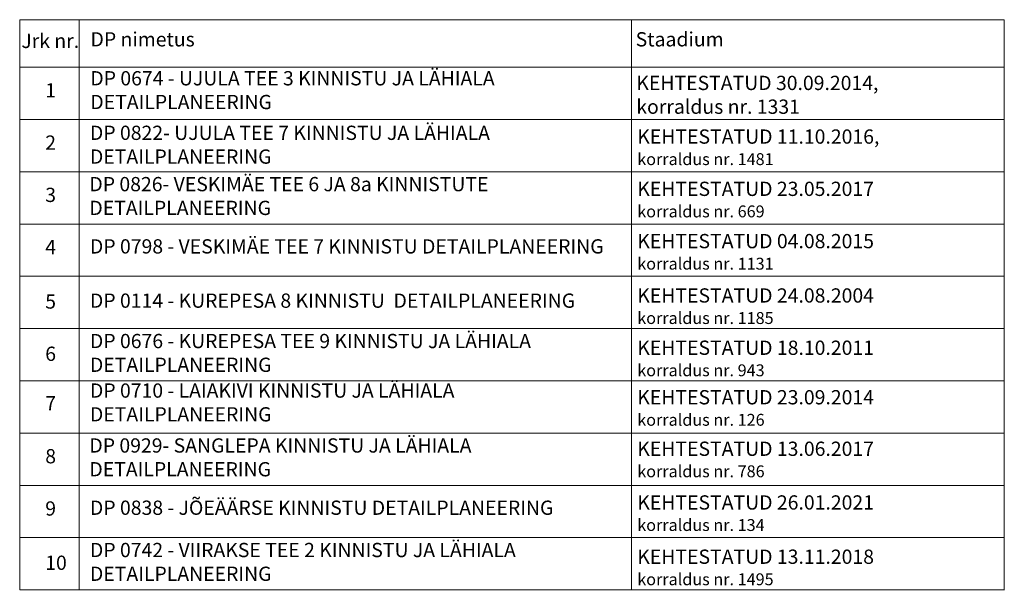
# Model space of a CAD drawing. Units: inches. Extents: x -2071 to 2201, y -347 to 1839.
# Drawn here: x 2008 to 2112, y 553 to 613 of the extents above; entities that cross this region are included whole.
import ezdxf

# ---------------------------------------------------------------- set-up
doc = ezdxf.new("R2010")
doc.units = ezdxf.units.IN
doc.header["$MEASUREMENT"] = 0
doc.layers.add('OPT-tabelid', color=7, linetype='Continuous', lineweight=0)
doc.styles.get("Standard").update_dxf_attribs({"font": 'arial.ttf'})

msp = doc.modelspace()

# ---------------------------------------------------------------- linework, layer by layer
at = {"layer": 'OPT-tabelid'}
for points in [[(2111.5, 613.42), (2007.81, 613.42), (2007.81, 553.42)], [(2014.06, 613.42), (2014.06, 553.42)], [(2072.23, 613.42), (2072.23, 553.42)], [(2111.5, 613.42), (2111.5, 553.38)], [(2007.81, 608.42), (2111.5, 608.42)]]:
    msp.add_lwpolyline(points, dxfattribs=at)
at = {"layer": 'OPT-tabelid', "flags": 128}
for points in [[(2007.81, 602.92), (2111.5, 602.92)], [(2007.81, 597.42), (2111.5, 597.42)], [(2007.81, 591.92), (2111.5, 591.92)], [(2007.81, 586.42), (2111.5, 586.42)], [(2007.81, 580.92), (2111.5, 580.92)], [(2007.81, 575.42), (2111.5, 575.42)], [(2007.81, 569.92), (2111.5, 569.92)], [(2007.81, 569.92), (2111.5, 569.92)], [(2007.81, 564.42), (2111.5, 564.42)], [(2007.81, 558.92), (2111.5, 558.92)], [(2007.81, 553.42), (2111.5, 553.42)]]:
    msp.add_lwpolyline(points, dxfattribs=at)

# ---------------------------------------------------------------- texts
at = {"layer": 'OPT-tabelid', "insert": (2007.98, 611.94), "char_height": 1.5, "width": 45.1087, "attachment_point": 1, "rotation": 0.1651}
msp.add_mtext('{\\fSwis721 LtEx BT|b1|i0|c0|p34;Jrk nr.  }', dxfattribs=at)
at = {"layer": 'OPT-tabelid', "char_height": 1.5}
for s, insert, width, attachment_point in [('{\\fSwis721 LtEx BT|b1|i0|c0|p34;DP nimetus}', (2015.27, 612.11), 109.9041, 1), ('{\\fSwis721 LtEx BT|b1|i0|c0|p34;Staadium}', (2072.68, 612.11), 109.9041, 1), ('{\\fSwis721 LtEx BT|b0|i0|c186|p34;DP 0674 - UJULA TEE 3 KINNISTU JA LÄHIALA DETAILPLANEERING}', (2015.25, 606.01), 56.7559, 4), ('{\\fSwis721 LtEx BT|b0|i0|c0|p34;1}', (2010.5, 606.74), 39.6579, 1), ('{\\fSwis721 LtEx BT|b0|i0|c186|p34;KEHTESTATUD 30.09.2014,  \\Pkorraldus nr. 1331}', (2072.75, 605.52), 39.7582, 4), ('{\\fSwis721 LtEx BT|b0|i0|c186|p34;DP 0822- UJULA TEE 7 KINNISTU JA LÄHIALA DETAILPLANEERING}', (2015.21, 600.27), 56.7808, 4), ('{\\fSwis721 LtEx BT|b0|i0|c186|p34;KEHTESTATUD 11.10.2016,\\P\\H0.83333x;korraldus nr. 1481}', (2072.85, 600), 45.9119, 4), ('{\\fSwis721 LtEx BT|b0|i0|c0|p34;2}', (2010.5, 601.24), 39.6579, 1), ('{\\fSwis721 LtEx BT|b0|i0|c186|p34;DP 0826- VESKIMÄE TEE 6 JA 8a KINNISTUTE DETAILPLANEERING}', (2015.15, 594.87), 57.9605, 4), ('{\\fSwis721 LtEx BT|b0|i0|c186|p34;KEHTESTATUD 23.05.2017\\P\\H0.83333x;korraldus nr. 669}', (2072.85, 594.5), 45.9119, 4), ('{\\fSwis721 LtEx BT|b0|i0|c0|p34;3}', (2010.5, 595.74), 39.6579, 1), ('{\\fSwis721 LtEx BT|b0|i0|c0|p34;4}', (2010.5, 590.24), 39.6579, 1), ('{\\fSwis721 LtEx BT|b0|i0|c186|p34;DP 0798 - VESKIMÄE TEE 7 KINNISTU DETAILPLANEERING}', (2015.21, 589.57), 56.7808, 4), ('{\\fSwis721 LtEx BT|b0|i0|c186|p34;KEHTESTATUD 04.08.2015\\P\\H0.83333x;korraldus nr. 1131}', (2072.85, 589), 45.9119, 4), ('{\\fSwis721 LtEx BT|b0|i0|c186|p34;KEHTESTATUD 24.08.2004\\P\\H0.83333x;korraldus nr. 1185}', (2072.85, 583.28), 45.9119, 4), ('{\\fSwis721 LtEx BT|b0|i0|c0|p34;5}', (2010.5, 584.52), 39.6579, 1), ('{\\fSwis721 LtEx BT|b0|i0|c186|p34;DP 0114 - KUREPESA 8 KINNISTU  DETAILPLANEERING}', (2015.21, 583.86), 56.7808, 4), ('{\\fSwis721 LtEx BT|b0|i0|c186|p34;DP 0676 - KUREPESA TEE 9 KINNISTU JA LÄHIALA DETAILPLANEERING}', (2015.21, 578.36), 56.7808, 4), ('{\\fSwis721 LtEx BT|b0|i0|c186|p34;KEHTESTATUD 18.10.2011\\P\\H0.83333x;korraldus nr. 943}', (2072.85, 577.78), 45.9119, 4), ('{\\fSwis721 LtEx BT|b0|i0|c0|p34;6}', (2010.5, 579.02), 39.6579, 1), ('{\\fSwis721 LtEx BT|b0|i0|c186|p34;DP 0710 - LAIAKIVI KINNISTU JA LÄHIALA  DETAILPLANEERING}', (2015.21, 573.15), 56.7808, 4), ('{\\fSwis721 LtEx BT|b0|i0|c186|p34;KEHTESTATUD 23.09.2014\\P\\H0.83333x;korraldus nr. 126}', (2072.85, 572.57), 45.9119, 4), ('{\\fSwis721 LtEx BT|b0|i0|c0|p34;7}', (2010.5, 573.81), 39.6579, 1), ('{\\fSwis721 LtEx BT|b0|i0|c186|p34;DP 0929- SANGLEPA KINNISTU JA LÄHIALA DETAILPLANEERING}', (2015.15, 567.37), 57.9605, 4), ('{\\fSwis721 LtEx BT|b0|i0|c186|p34;8}', (2010.5, 568.24), 39.6579, 1), ('{\\fSwis721 LtEx BT|b0|i0|c186|p34;KEHTESTATUD 13.06.2017\\P\\H0.83333x;korraldus nr. 786}', (2072.85, 567.15), 45.9119, 4), ('{\\fSwis721 LtEx BT|b0|i0|c186|p34;DP 0838 - JÕEÄÄRSE KINNISTU DETAILPLANEERING}', (2015.21, 562.07), 56.7808, 4), ('{\\fSwis721 LtEx BT|b0|i0|c0|p34;KEHTESTATUD\\fSwis721 LtEx BT|b0|i0|c186|p34; 2\\fSwis721 LtEx BT|b0|i0|c0|p34;6\\fSwis721 LtEx BT|b0|i0|c186|p34;.\\fSwis721 LtEx BT|b0|i0|c0|p34;01\\fSwis721 LtEx BT|b0|i0|c186|p34;.20\\fSwis721 LtEx BT|b0|i0|c0|p34;21\\fSwis721 LtEx BT|b0|i0|c186|p34;\\P\\H0.83333x;korraldus nr. 1\\fSwis721 LtEx BT|b0|i0|c0|p34;34}', (2072.85, 561.5), 45.9119, 4), ('{\\fSwis721 LtEx BT|b0|i0|c186|p34;9}', (2010.5, 562.74), 39.6579, 1), ('{\\fSwis721 LtEx BT|b0|i0|c186|p34;DP 0742 - VIIRAKSE TEE 2 KINNISTU JA LÄHIALA DETAILPLANEERING}', (2015.21, 556.37), 56.7808, 4), ('{\\fSwis721 LtEx BT|b0|i0|c186|p34;1\\fSwis721 LtEx BT|b0|i0|c0|p34;0}', (2010.5, 557.03), 39.6579, 1), ('{\\fSwis721 LtEx BT|b0|i0|c186|p34;KEHTESTATUD 13.11.2018\\P\\H0.83333x;korraldus nr. 1495}', (2072.85, 555.79), 45.9119, 4)]:
    msp.add_mtext(s, dxfattribs=dict(at, insert=insert, width=width, attachment_point=attachment_point))

doc.saveas('drawing.dxf')
